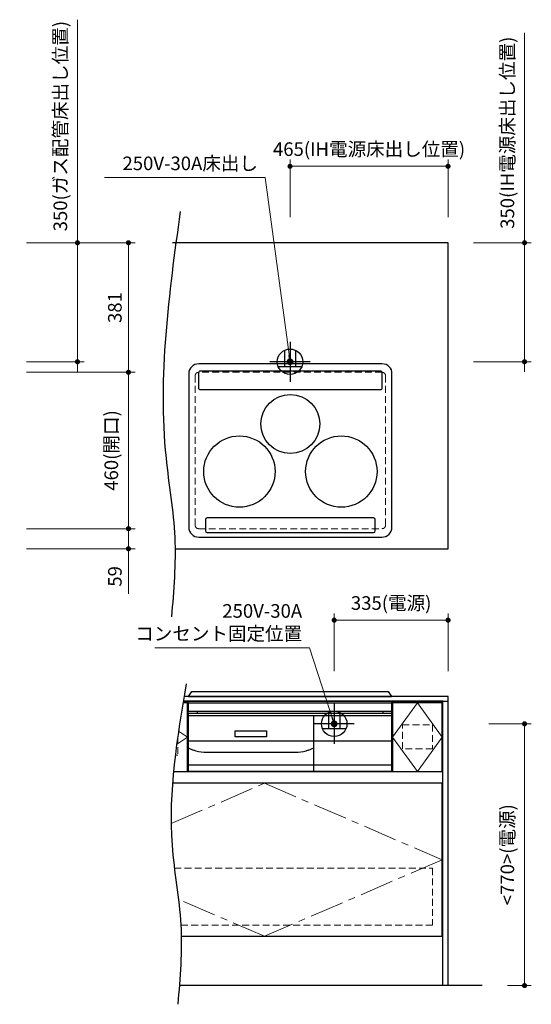
# Model space of a CAD drawing. Extents: x 14000 to 33594, y 31800 to 40909.
# Drawn here: x 18828 to 20334, y 35999 to 38896 of the extents above; entities that cross this region are included whole.
import ezdxf
from ezdxf.lldxf.tags import DXFTag

# ---------------------------------------------------------------- set-up
doc = ezdxf.new("R2010")
doc.units = 0
doc.header["$LTSCALE"] = 80
doc.header["$MEASUREMENT"] = 0
doc.linetypes.add('CENTER', pattern=[2, 1.25, -0.25, 0.25, -0.25])
doc.linetypes.add('HIDDEN', pattern=[0.375, 0.25, -0.125])
doc.layers.get('0').update_dxf_attribs({"linetype": 'CONTINUOUS'})
doc.layers.get('DEFPOINTS').update_dxf_attribs({"linetype": 'CONTINUOUS'})
doc.layers.add('1', color=7, linetype='CONTINUOUS')
doc.layers.add('KABE', color=130, linetype='CONTINUOUS')
doc.layers.add('寸法ﾚｲﾔｰ', color=30, linetype='CONTINUOUS', lineweight=13)
doc.layers.add('細線ﾚｲﾔｰ', color=91, linetype='CONTINUOUS', lineweight=9)
doc.styles.add('sanwa1', font='romans.shx', dxfattribs={"bigfont": 'extfont2.shx'})
tags = doc.linetypes.add('CENTER2', pattern=[1.125, 0.75, -0.125, 0.125, -0.125]).pattern_tags.tags
tags[10:11] = [DXFTag(74, 4), DXFTag(75, 0), DXFTag(340, '0'), DXFTag(46, 0.0), DXFTag(50, 0.0), DXFTag(44, 0.0), DXFTag(45, 0.0)]
tags[8:9] = [DXFTag(74, 4), DXFTag(75, 0), DXFTag(340, '0'), DXFTag(46, 0.0), DXFTag(50, 0.0), DXFTag(44, 0.0), DXFTag(45, 0.0)]
tags[6:7] = [DXFTag(74, 4), DXFTag(75, 0), DXFTag(340, '0'), DXFTag(46, 0.0), DXFTag(50, 0.0), DXFTag(44, 0.0), DXFTag(45, 0.0)]
tags[4:5] = [DXFTag(74, 4), DXFTag(75, 0), DXFTag(340, '0'), DXFTag(46, 0.0), DXFTag(50, 0.0), DXFTag(44, 0.0), DXFTag(45, 0.0)]
doc.dimstyles.new('sanwa1', dxfattribs={"dimtxt": 40, "dimasz": 15, "dimexe": 20, "dimexo": 20, "dimgap": 20, "dimtad": 1, "dimdsep": 46, "dimtxsty": 'sanwa1', "dimblk1": 'DOT', "dimblk2": 'DOT', "dimsah": 1, "dimcen": 0, "dimclrd": 256, "dimclre": 256, "dimclrt": 256, "dimadec": 0, "dimazin": 0, "dimtfac": 1, "dimtix": 1, "dimtmove": 0, "dimatfit": 0, "dimldrblk": 'DOT', "dimfxl": 1, "dimtolj": 1, "dimtzin": 0, "dimlwd": 13, "dimlwe": 13, "dimarcsym": 1})

# ---------------------------------------------------------------- blocks, each defined once
blk = doc.blocks.new('_DOT')
at = {"color": 0, "linetype": 'ByBlock'}
blk.add_line((-0.5, 0), (-1, 0), dxfattribs=at)
at = {"color": 0, "linetype": 'ByBlock', "const_width": 0.5}
blk.add_lwpolyline([(-0.25, 0, 1), (0.25, 0, 1)], format="xyb", close=True, dxfattribs=at)
blk = doc.blocks.new('*D1019')
at = {"layer": 'DEFPOINTS', "color": 0}
for p in [(18828.3, 37398.6), (19148.3, 37398.6), (18828.3, 37339.6)]:
    blk.add_point(p, dxfattribs=at)
at = {"layer": '寸法ﾚｲﾔｰ', "linetype": 'Continuous', "lineweight": 13}
for p, q in [((19148.3, 37413.6), (19148.3, 37428.6)), ((18848.3, 37398.6), (19168.3, 37398.6)), ((19148.3, 37339.6), (19148.3, 37398.6)), ((18848.3, 37339.6), (19168.3, 37339.6)), ((19148.3, 37339.6), (19148.3, 37206.7)), ((19148.3, 37324.6), (19148.3, 37309.6))]:
    blk.add_line(p, q, dxfattribs=at)
at = {"layer": '寸法ﾚｲﾔｰ', "lineweight": 13, "xscale": 15, "yscale": 15, "zscale": 15}
for p, rotation in [((19148.3, 37398.6), 270), ((19148.3, 37339.6), 90)]:
    blk.add_blockref('_DOT', p, dxfattribs=dict(at, rotation=rotation))
at = {"layer": '寸法ﾚｲﾔｰ', "insert": (19108.3, 37258.2), "char_height": 40, "attachment_point": 5, "rotation": 90, "style": 'sanwa1'}
blk.add_mtext('\\A1;59', dxfattribs=at)
blk = doc.blocks.new('*D1020')
at = {"layer": 'DEFPOINTS', "color": 0}
for p in [(18828.3, 37858.6), (19148.3, 37858.6), (18828.3, 37398.6)]:
    blk.add_point(p, dxfattribs=at)
at = {"layer": '寸法ﾚｲﾔｰ', "linetype": 'Continuous', "lineweight": 13}
for p, q in [((18848.3, 37858.6), (19168.3, 37858.6)), ((19148.3, 37413.6), (19148.3, 37843.6)), ((18848.3, 37398.6), (19168.3, 37398.6))]:
    blk.add_line(p, q, dxfattribs=at)
at = {"layer": '寸法ﾚｲﾔｰ', "lineweight": 13, "xscale": 15, "yscale": 15, "zscale": 15}
for p, rotation in [((19148.3, 37858.6), 90), ((19148.3, 37398.6), 270)]:
    blk.add_blockref('_DOT', p, dxfattribs=dict(at, rotation=rotation))
at = {"layer": '寸法ﾚｲﾔｰ', "insert": (19097.8, 37628.6), "char_height": 40, "attachment_point": 5, "rotation": 90, "style": 'sanwa1'}
blk.add_mtext('\\A1;460(開口)', dxfattribs=at)
blk = doc.blocks.new('*D1021')
at = {"layer": 'DEFPOINTS', "color": 0}
for p in [(18828.3, 38239.6), (19148.3, 38239.6), (18828.3, 37858.6)]:
    blk.add_point(p, dxfattribs=at)
at = {"layer": '寸法ﾚｲﾔｰ', "linetype": 'Continuous', "lineweight": 13}
for p, q in [((18848.3, 38239.6), (19168.3, 38239.6)), ((19148.3, 37873.6), (19148.3, 38224.6)), ((18848.3, 37858.6), (19168.3, 37858.6))]:
    blk.add_line(p, q, dxfattribs=at)
at = {"layer": '寸法ﾚｲﾔｰ', "lineweight": 13, "xscale": 15, "yscale": 15, "zscale": 15}
for p, rotation in [((19148.3, 38239.6), 90), ((19148.3, 37858.6), 270)]:
    blk.add_blockref('_DOT', p, dxfattribs=dict(at, rotation=rotation))
at = {"layer": '寸法ﾚｲﾔｰ', "insert": (19108.3, 38049.1), "char_height": 40, "attachment_point": 5, "rotation": 90, "style": 'sanwa1'}
blk.add_mtext('\\A1;381', dxfattribs=at)
blk = doc.blocks.new('*D1022')
at = {"layer": 'DEFPOINTS', "color": 0}
for p in [(18828.3, 38239.6), (18828.3, 37889.6), (18998.3, 37889.6)]:
    blk.add_point(p, dxfattribs=at)
at = {"layer": '寸法ﾚｲﾔｰ', "linetype": 'Continuous', "lineweight": 13}
for p, q in [((18998.3, 38239.6), (18998.3, 38895.9)), ((18998.3, 38254.6), (18998.3, 38269.6)), ((18848.3, 38239.6), (19018.3, 38239.6)), ((18998.3, 38239.6), (18998.3, 37889.6)), ((18848.3, 37889.6), (19018.3, 37889.6)), ((18998.3, 37874.6), (18998.3, 37859.6))]:
    blk.add_line(p, q, dxfattribs=at)
at = {"layer": '寸法ﾚｲﾔｰ', "lineweight": 13, "xscale": 15, "yscale": 15, "zscale": 15}
for p, rotation in [((18998.3, 38239.6), 270), ((18998.3, 37889.6), 90)]:
    blk.add_blockref('_DOT', p, dxfattribs=dict(at, rotation=rotation))
at = {"layer": '寸法ﾚｲﾔｰ', "insert": (18947.8, 38582.7), "char_height": 40, "attachment_point": 5, "rotation": 90, "style": 'sanwa1'}
blk.add_mtext('\\A1;{\\A1;350}(ガス配管床出し位置)', dxfattribs=at)
blk = doc.blocks.new('*D1028')
at = {"layer": 'DEFPOINTS', "color": 0}
for p in [(19623.8, 38464.6), (19623.8, 38294.6), (20088.8, 38294.6)]:
    blk.add_point(p, dxfattribs=at)
at = {"layer": '寸法ﾚｲﾔｰ', "linetype": 'Continuous', "lineweight": 13}
for p, q in [((19623.8, 38314.6), (19623.8, 38484.6)), ((20088.8, 38314.6), (20088.8, 38484.6)), ((20073.8, 38464.6), (19638.8, 38464.6))]:
    blk.add_line(p, q, dxfattribs=at)
at = {"layer": '寸法ﾚｲﾔｰ', "lineweight": 13, "xscale": 15, "yscale": 15, "zscale": 15, "rotation": 180}
blk.add_blockref('_DOT', (19623.8, 38464.6), dxfattribs=at)
at = {"layer": '寸法ﾚｲﾔｰ', "lineweight": 13, "xscale": 15, "yscale": 15, "zscale": 15}
blk.add_blockref('_DOT', (20088.8, 38464.6), dxfattribs=at)
at = {"layer": '寸法ﾚｲﾔｰ', "insert": (19856.3, 38515.1), "char_height": 40, "attachment_point": 5, "style": 'sanwa1'}
blk.add_mtext('\\A1;{\\A1;465}(IH電源床出し位置)', dxfattribs=at)
blk = doc.blocks.new('*D1029')
at = {"layer": 'DEFPOINTS', "color": 0}
for p in [(20143.8, 38239.6), (20143.8, 37889.6), (20313.8, 37889.6)]:
    blk.add_point(p, dxfattribs=at)
at = {"layer": '寸法ﾚｲﾔｰ', "linetype": 'Continuous', "lineweight": 13}
for p, q in [((20313.8, 38239.6), (20313.8, 38857)), ((20313.8, 38254.6), (20313.8, 38269.6)), ((20163.8, 38239.6), (20333.8, 38239.6)), ((20313.8, 38239.6), (20313.8, 37889.6)), ((20163.8, 37889.6), (20333.8, 37889.6)), ((20313.8, 37874.6), (20313.8, 37859.6))]:
    blk.add_line(p, q, dxfattribs=at)
at = {"layer": '寸法ﾚｲﾔｰ', "lineweight": 13, "xscale": 15, "yscale": 15, "zscale": 15}
for p, rotation in [((20313.8, 38239.6), 270), ((20313.8, 37889.6), 90)]:
    blk.add_blockref('_DOT', p, dxfattribs=dict(at, rotation=rotation))
at = {"layer": '寸法ﾚｲﾔｰ', "insert": (20263.3, 38563.3), "char_height": 40, "attachment_point": 5, "rotation": 90, "style": 'sanwa1'}
blk.add_mtext('\\A1;{\\A1;350}(IH電源床出し位置)', dxfattribs=at)
blk = doc.blocks.new('*D1090')
at = {"layer": 'DEFPOINTS', "color": 0}
for p in [(20088.8, 37129.5), (19753.8, 36959.5), (20088.8, 36959.5)]:
    blk.add_point(p, dxfattribs=at)
at = {"layer": '寸法ﾚｲﾔｰ', "linetype": 'Continuous', "lineweight": 13}
for p, q in [((19753.8, 36979.5), (19753.8, 37149.5)), ((20088.8, 36979.5), (20088.8, 37149.5)), ((19768.8, 37129.5), (20073.8, 37129.5))]:
    blk.add_line(p, q, dxfattribs=at)
at = {"layer": '寸法ﾚｲﾔｰ', "lineweight": 13, "xscale": 15, "yscale": 15, "zscale": 15, "rotation": 180}
blk.add_blockref('_DOT', (19753.8, 37129.5), dxfattribs=at)
at = {"layer": '寸法ﾚｲﾔｰ', "lineweight": 13, "xscale": 15, "yscale": 15, "zscale": 15}
blk.add_blockref('_DOT', (20088.8, 37129.5), dxfattribs=at)
at = {"layer": '寸法ﾚｲﾔｰ', "insert": (19921.3, 37179.9), "char_height": 40, "attachment_point": 5, "style": 'sanwa1'}
blk.add_mtext('\\A1;335(電源)', dxfattribs=at)
blk = doc.blocks.new('A$C5C1B3A85')
at = {"color": 1, "linetype": 'Continuous', "lineweight": 30}
for p, q in [((0, 59.1), (0, -59.1)), ((-16.5, 33.7), (-16.5, -14.2)), ((16.5, 33.7), (16.5, -14.2)), ((59.1, 0), (-59.1, 0)), ((-34.7, -14.2), (34.7, -14.2))]:
    blk.add_line(p, q, dxfattribs=at)
blk.add_circle((0, 0), 37.5, dxfattribs=at)
blk = doc.blocks.new('*D1091')
at = {"layer": 'DEFPOINTS', "color": 0}
for p in [(20188.8, 36824.5), (20313.8, 36824.5), (20243.8, 36054.5)]:
    blk.add_point(p, dxfattribs=at)
at = {"layer": '寸法ﾚｲﾔｰ', "linetype": 'Continuous', "lineweight": 13}
for p, q in [((20208.8, 36824.5), (20333.8, 36824.5)), ((20313.8, 36069.5), (20313.8, 36809.5)), ((20263.8, 36054.5), (20333.8, 36054.5))]:
    blk.add_line(p, q, dxfattribs=at)
at = {"layer": '寸法ﾚｲﾔｰ', "lineweight": 13, "xscale": 15, "yscale": 15, "zscale": 15}
for p, rotation in [((20313.8, 36824.5), 90), ((20313.8, 36054.5), 270)]:
    blk.add_blockref('_DOT', p, dxfattribs=dict(at, rotation=rotation))
at = {"layer": '寸法ﾚｲﾔｰ', "insert": (20263.3, 36439.5), "char_height": 40, "attachment_point": 5, "rotation": 90, "style": 'sanwa1'}
blk.add_mtext('\\A1;{\\A1;<770>}(電源)', dxfattribs=at)
blk = doc.blocks.new('A$C660A62C6')
at = {"linetype": 'Continuous'}
for p, q in [((-300, -49), (-300, -219)), ((-273.5, -43.8), (-273.5, -49)), ((273.5, -43.8), (273.5, -49)), ((300, -49), (300, -219)), ((-300, -130), (300, -130))]:
    blk.add_line(p, q, dxfattribs=at)
blk.add_lwpolyline([(-298.5, -17.8), (298.5, -17.8), (298.5, -43.8), (-298.5, -43.8)], close=True)
blk.add_lwpolyline([(-161, -100.7), (-69, -100.7), (-69, -118.4), (-161, -118.4)], close=True, dxfattribs=at)
at = {"layer": '1', "linetype": 'Continuous'}
for p, q in [((-300, -55), (300, -55)), ((70, -218.9), (70, -54.9)), ((-300, -150.6), (-284.8, -157)), ((-254, -163.1), (24, -163.1)), ((54.8, -157), (70, -150.6)), ((-300, -201), (300, -201)), ((-300, -219), (300, -219))]:
    blk.add_line(p, q, dxfattribs=at)
for points in [[(-299, 0), (-289, 15), (289, 15), (299, 0)], [(-299, 0), (299, 0)], [(-300, -49), (300, -49)]]:
    blk.add_lwpolyline(points, dxfattribs=at)
for centre, start, end in [((-254, -83.1), 247.3801, 270), ((24, -83.1), 270, 292.6199)]:
    blk.add_arc(centre, 80, start, end, dxfattribs=at)

msp = doc.modelspace()

# ---------------------------------------------------------------- linework, layer by layer
at = {"color": 1, "linetype": 'Continuous', "lineweight": 30}
for p, q in [((19623.757, 37948.712), (19623.757, 37830.488)), ((19607.218, 37923.256), (19607.218, 37875.397)), ((19640.295, 37923.256), (19640.295, 37875.397)), ((19682.869, 37889.6), (19564.645, 37889.6)), ((19589.05, 37875.397), (19658.463, 37875.397))]:
    msp.add_line(p, q, dxfattribs=at)
msp.add_line((19323.757, 36684.464), (19323.757, 36891.464))
at = {"linetype": 'Continuous'}
msp.add_line((20073.757, 36199.464), (20073.757, 36891.464), dxfattribs=at)
for points in [[(19285.226, 37339.6), (20088.757, 37339.6), (20088.757, 38239.6), (19277.465, 38239.6)], [(19280.869, 36684.464), (19321.757, 36684.464), (19321.757, 36886.464), (19308.985, 36886.464)], [(20073.757, 36891.464), (19309.816, 36891.464)], [(19303.518, 36199.464), (20071.757, 36199.464), (20071.757, 36649.464), (19277.813, 36649.464)]]:
    msp.add_lwpolyline(points, dxfattribs=at)
msp.add_lwpolyline([(19309.798, 36891.464), (20088.757, 36891.464), (20088.757, 36904.464), (19311.977, 36904.464)])
for points in [[(19925.757, 36684.464), (20071.757, 36684.464), (20071.757, 36886.464), (19925.757, 36886.464)], [(20073.757, 36891.464), (20087.757, 36891.464), (20087.757, 36054.464), (20073.757, 36054.464)]]:
    msp.add_lwpolyline(points, close=True, dxfattribs=at)
at = {"color": 1, "linetype": 'Continuous', "lineweight": 30}
msp.add_circle((19623.757, 37889.6), 37.5, dxfattribs=at)
for centre, radius in [((19624.737, 37706.59), 86.5), ((19474.737, 37566.59), 105), ((19774.737, 37566.59), 105)]:
    msp.add_circle(centre, radius)
for points in [[(19300.501, 38331.402), (19258.804, 37606.959), (19284.464, 37372.944), (19274.841, 37138.928)], [(19318.306, 36941.862), (19276.609, 36467.42), (19302.269, 36233.404), (19293.646, 35999.388)]]:
    msp.add_spline(points, degree=3)
for points, knots in [([(19923.746, 37853.964), (19923.746, 37853.964), (19923.746, 37403.205), (19923.746, 37403.205), (19923.746, 37386.909), (19910.416, 37373.588), (19894.128, 37373.588), (19894.128, 37373.588), (19355.356, 37373.588), (19355.356, 37373.588), (19339.075, 37373.588), (19325.746, 37386.909), (19325.746, 37403.205), (19325.746, 37403.205), (19325.746, 37853.964), (19325.746, 37853.964), (19325.746, 37870.256), (19339.075, 37883.588), (19355.356, 37883.588), (19355.356, 37883.588), (19894.128, 37883.588), (19894.128, 37883.588), (19911.416, 37883.588), (19924.746, 37870.256), (19923.746, 37853.964)], [7, 7, 7, 7, 8, 8, 8, 9, 9, 9, 10, 10, 10, 11, 11, 11, 12, 12, 12, 13, 13, 13, 14, 14, 14, 15, 15, 15, 15]), ([(19889.436, 37807.518), (19892.568, 37807.518), (19895.132, 37810.088), (19895.132, 37813.222), (19895.132, 37813.222), (19895.132, 37856.212), (19895.132, 37856.212), (19895.132, 37859.343), (19892.568, 37861.908), (19889.436, 37861.908), (19889.436, 37861.908), (19360.042, 37861.908), (19360.042, 37861.908), (19356.909, 37861.908), (19354.346, 37859.343), (19354.346, 37856.212), (19354.346, 37856.212), (19354.346, 37813.222), (19354.346, 37813.222), (19354.346, 37810.088), (19356.909, 37807.518), (19360.042, 37807.518), (19360.042, 37807.518), (19545.258, 37807.518), (19889.454, 37807.518)], [9, 9, 9, 9, 10, 10, 10, 11, 11, 11, 12, 12, 12, 13, 13, 13, 14, 14, 14, 15, 15, 15, 16, 16, 16, 16.82910296, 16.82910296, 16.82910296, 16.82910296])]:
    msp.add_open_spline(points, degree=3, knots=knots)
at = {"layer": '1'}
for p, q in [((19923.757, 36684.464), (19923.757, 36891.464)), ((19280.869, 36684.464), (20071.757, 36684.464))]:
    msp.add_line(p, q, dxfattribs=at)
at = {"layer": '1', "linetype": 'Continuous'}
msp.add_lwpolyline([(19379.742, 37387.134), (19869.742, 37387.134, 0.41421356), (19874.742, 37392.134), (19874.742, 37425.088, 0.41421356), (19869.742, 37430.088), (19379.742, 37430.088, 0.41421356), (19374.742, 37425.088), (19374.742, 37392.134, 0.41421356)], format="xyb", close=True, dxfattribs=at)
for points in [[(20073.757, 36891.464), (19309.816, 36891.464)], [(19303.518, 36199.464), (20073.757, 36199.464)]]:
    msp.add_lwpolyline(points, dxfattribs=at)
at = {"layer": 'KABE', "linetype": 'Continuous'}
msp.add_line((20188.757, 36054.464), (19297.378, 36054.464), dxfattribs=at)
at = {"layer": '細線ﾚｲﾔｰ', "linetype": 'HIDDEN'}
msp.add_lwpolyline([(19354.76, 37398.6), (19894.76, 37398.6, 0.41421356), (19904.76, 37408.6), (19904.76, 37848.6, 0.41421356), (19894.76, 37858.6), (19354.76, 37858.6, 0.41421356), (19344.76, 37848.6), (19344.76, 37408.6, 0.41421356)], format="xyb", close=True, dxfattribs=at)
at = {"layer": '細線ﾚｲﾔｰ', "linetype": 'CENTER2'}
msp.add_lwpolyline([(19998.757, 36886.464), (20071.757, 36784.964), (19998.757, 36684.464), (19925.757, 36784.964), (19998.757, 36886.464)], dxfattribs=at)
at = {"layer": '細線ﾚｲﾔｰ', "linetype": 'HIDDEN'}
msp.add_lwpolyline([(20043.257, 36750.464), (19954.257, 36750.464), (19954.257, 36821.464), (20043.257, 36821.464)], close=True, dxfattribs=at)
for points in [[(19293.257, 36785.876), (19293.257, 36732.464), (19286.155, 36732.464)], [(19283.649, 36399.464), (20043.257, 36399.464), (20043.257, 36232.464), (19302.321, 36232.464)]]:
    msp.add_lwpolyline(points, dxfattribs=at)
at = {"layer": '細線ﾚｲﾔｰ', "linetype": 'CENTER'}
for points in [[(19295.726, 36802.816), (19321.757, 36784.964), (19290.145, 36763.498)], [(19273.8, 36531.175), (19548.757, 36649.464)], [(19548.757, 36649.464), (20071.757, 36424.464), (19548.757, 36199.464), (19295.338, 36308.487)]]:
    msp.add_lwpolyline(points, dxfattribs=at)

# ---------------------------------------------------------------- block references
at = {"linetype": 'Continuous'}
msp.add_blockref('A$C660A62C6', (19623.757, 36904.464), dxfattribs=at)
msp.add_blockref('A$C5C1B3A85', (19753.757, 36824.464))

# ---------------------------------------------------------------- texts
at = {"layer": '寸法ﾚｲﾔｰ', "color": 7, "linetype": 'Continuous', "char_height": 40, "attachment_point": 6, "style": 'sanwa1'}
for s, insert in [('250V-30A床出し', (19529.423, 38468.064)), ('250V-30A\\Pコンセント固定位置', (19659.423, 37118.042))]:
    msp.add_mtext(s, dxfattribs=dict(at, insert=insert))

# ---------------------------------------------------------------- dimensions: what is measured, and where the dimension line sits
at = {"layer": '寸法ﾚｲﾔｰ', "linetype": 'Continuous'}
for base, p1, p2, text, picture, middle in [((18998.268, 37889.6), (18828.268, 38239.6), (18828.268, 37889.6), '{\\A1;<>}(ガス配管床出し位置)', '*D1022', (18998.268, 38582.742)), ((20313.757, 37889.6), (20143.757, 38239.6), (20143.757, 37889.6), '{\\A1;<>}(IH電源床出し位置)', '*D1029', (20313.757, 38563.314))]:
    dim = msp.add_linear_dim(base=base, p1=p1, p2=p2, angle=270, text=text, dimstyle='sanwa1', dxfattribs=at)
    dim.commit()
    dim.dimension.update_dxf_attribs({"geometry": picture, "text_midpoint": middle, "dimtype": 160})
for base, p1, p2, text, picture, middle in [((19623.757, 38464.6), (20088.757, 38294.6), (19623.757, 38294.6), '{\\A1;<>}(IH電源床出し位置)', '*D1028', (19856.257, 38464.6)), ((20088.757, 37129.464), (19753.757, 36959.464), (20088.757, 36959.464), '<>(電源)', '*D1090', (19921.257, 37129.464))]:
    dim = msp.add_linear_dim(base=base, p1=p1, p2=p2, text=text, dimstyle='sanwa1', dxfattribs=at)
    dim.commit()
    dim.dimension.update_dxf_attribs({"geometry": picture, "text_midpoint": middle, "dimtype": 160})
dim = msp.add_linear_dim(base=(19148.268, 38239.6), p1=(18828.268, 37858.6), p2=(18828.268, 38239.6), angle=270, dimstyle='sanwa1', dxfattribs=at)
dim.commit()
dim.dimension.update_dxf_attribs({"geometry": '*D1021', "text_midpoint": (19108.268, 38049.1)})
for base, p1, p2, angle, text, picture, middle in [((19148.268, 37858.6), (18828.268, 37398.6), (18828.268, 37858.6), 270, '<>(開口)', '*D1020', (19097.792, 37628.6)), ((20313.757, 36824.464), (20243.757, 36054.464), (20188.757, 36824.464), 90, '{\\A1;<<>>}(電源)', '*D1091', (20263.281, 36439.464))]:
    dim = msp.add_linear_dim(base=base, p1=p1, p2=p2, angle=angle, text=text, dimstyle='sanwa1', dxfattribs=at)
    dim.commit()
    dim.dimension.update_dxf_attribs({"geometry": picture, "text_midpoint": middle})
dim = msp.add_linear_dim(base=(19148.268, 37398.6), p1=(18828.268, 37339.6), p2=(18828.268, 37398.6), angle=270, dimstyle='sanwa1', dxfattribs=at)
dim.commit()
dim.dimension.update_dxf_attribs({"geometry": '*D1019', "text_midpoint": (19148.268, 37258.171), "dimtype": 160})

# ---------------------------------------------------------------- leaders
at = {"layer": '寸法ﾚｲﾔｰ', "linetype": 'Continuous', "annotation_type": 0, "has_hookline": 1, "hookline_direction": 1}
for points, text_width in [([(19623.757, 37889.6), (19551.075, 38431.787), (19531.075, 38431.787)], 433.524), ([(19753.757, 36824.464), (19681.075, 37048.432), (19661.075, 37048.432)], 414.667)]:
    msp.add_leader(points, dimstyle='sanwa1', override={"dimscale": 1, "dimasz": 20, "dimzin": 12, "dimtzin": 12}, dxfattribs=dict(at, text_width=text_width))

doc.saveas('drawing.dxf')
